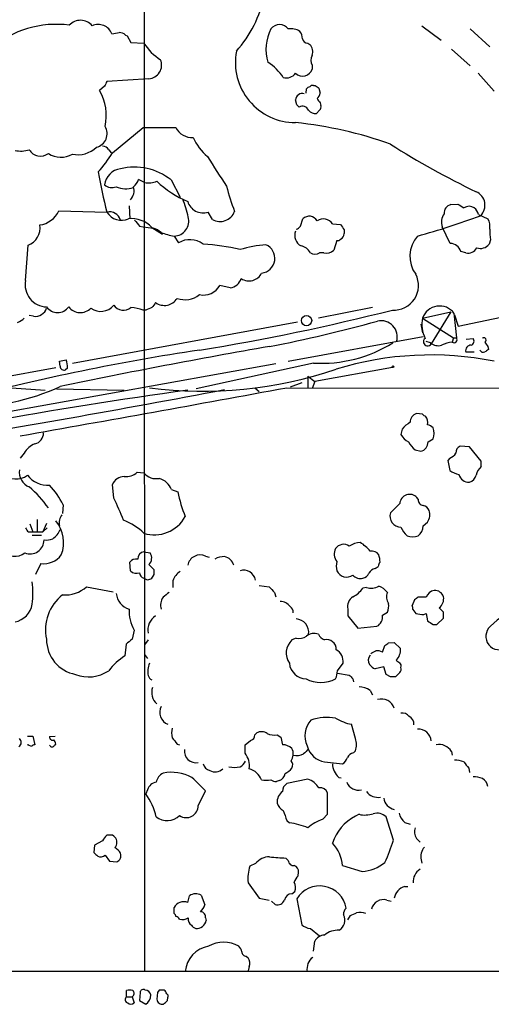
# Model space of a CAD drawing. Extents: x 18 to 1049, y 5 to 887.
# Drawn here: x 680 to 745, y 57 to 193 of the extents above; entities that cross this region are included whole.
import ezdxf

# ---------------------------------------------------------------- set-up
doc = ezdxf.new("R2010")
doc.units = 0
doc.header["$MEASUREMENT"] = 0
doc.layers.add('MAIN', color=5, linetype='CONTINUOUS')

msp = doc.modelspace()

# ---------------------------------------------------------------- linework, layer by layer
at = {"layer": 'MAIN'}
for p, q in [((697.0607, 228.854), (697.1453, 61.8913)), ((735.2453, 191.77), (737.87, 189.8227)), ((741.8493, 191.3467), (744.5587, 188.8913)), ((694.5207, 190.5), (694.7747, 190.4153)), ((694.7747, 190.4153), (695.2827, 189.484)), ((695.2827, 189.484), (697.0607, 189.3993)), ((719.582, 189.3993), (719.836, 189.23)), ((739.3093, 188.5527), (741.8493, 186.2667)), ((720.1747, 186.3513), (720.1747, 185.8433)), ((697.738, 184.4887), (691.9807, 184.15)), ((742.95, 185.2507), (745.1513, 182.7953)), ((691.642, 183.4727), (690.9647, 182.88)), ((719.328, 182.5413), (719.4127, 183.134)), ((720.344, 183.5573), (720.598, 183.5573)), ((721.106, 183.2187), (721.2753, 182.5413)), ((718.058, 180.9327), (717.8887, 181.61)), ((721.1907, 180.1707), (720.7673, 179.7473)), ((721.2753, 181.1867), (721.36, 180.848)), ((692.7427, 174.3287), (696.976, 177.8)), ((692.2347, 174.752), (692.5733, 174.3287)), ((697.1453, 170.2647), (696.2987, 170.688)), ((700.786, 170.6033), (702.056, 168.2327)), ((685.3767, 166.37), (691.9807, 166.2007)), ((695.0287, 167.0473), (695.1133, 165.2693)), ((739.2247, 167.2167), (740.156, 167.3013)), ((706.4587, 165.1847), (705.866, 166.2007)), ((718.566, 164.2533), (718.9047, 165.2693)), ((743.0347, 165.862), (744.3047, 165.2693)), ((696.468, 164.2533), (696.976, 164.1687)), ((696.976, 164.1687), (698.3307, 163.9993)), ((698.1613, 164.084), (699.6007, 163.1527)), ((722.9687, 164.592), (724.0693, 164.5073)), ((724.5773, 163.7453), (724.5773, 163.2373)), ((739.14, 161.8827), (738.0393, 164.1687)), ((701.2093, 162.8987), (701.802, 161.9673)), ((723.5613, 162.306), (723.138, 160.9513)), ((744.6433, 162.3907), (744.474, 161.798)), ((680.8047, 156.8027), (681.1433, 161.6287)), ((721.7833, 160.6127), (721.1907, 160.6127)), ((741.2567, 160.6127), (740.5793, 160.782)), ((708.914, 155.7867), (707.4747, 156.1253)), ((728.472, 153.0773), (721.0213, 151.638)), ((740.2407, 150.5373), (755.904, 153.8393)), ((681.9053, 151.892), (681.3127, 151.9767)), ((697.3147, 152.7387), (696.976, 152.7387)), ((735.33, 151.638), (739.2247, 152.4847)), ((735.33, 151.638), (739.5633, 148.9287)), ((739.2247, 152.4847), (736.5153, 148.082)), ((739.648, 152.3153), (739.9867, 148.9287)), ((739.7327, 152.0613), (740.2407, 150.5373)), ((687.2393, 145.4573), (718.1427, 151.13)), ((735.076, 150.7913), (735.33, 149.606)), ((716.8727, 145.7113), (735.4147, 149.098)), ((739.5633, 148.9287), (739.394, 148.336)), ((739.5633, 148.9287), (739.9867, 148.9287)), ((741.3413, 148.7593), (742.2727, 148.844)), ((736.4307, 148.2513), (735.838, 148.4207)), ((744.3047, 147.7433), (744.3893, 147.32)), ((741.2567, 146.9813), (742.442, 146.9813)), ((644.9907, 137.5833), (684.9533, 144.8647)), ((715.1793, 145.3727), (676.7407, 138.43)), ((685.4613, 145.7113), (686.3927, 145.8807)), ((685.546, 145.034), (685.4613, 145.7113)), ((686.562, 144.78), (686.308, 144.526)), ((720.344, 145.4573), (704.2573, 141.9013)), ((731.1813, 144.8647), (720.5133, 142.9173)), ((719.582, 143.6793), (720.5133, 142.9173)), ((719.582, 143.6793), (719.582, 141.986)), ((678.8573, 142.0707), (683.514, 141.732)), ((712.3007, 142.0707), (712.8933, 141.5627)), ((716.7033, 142.0707), (757.5127, 141.986)), ((718.7353, 142.748), (717.1267, 142.1553)), ((720.5133, 142.9173), (720.1747, 141.986)), ((685.038, 141.9013), (694.3513, 141.732)), ((735.33, 138.43), (734.4833, 138.5147)), ((732.536, 136.398), (732.3667, 135.636)), ((736.092, 134.62), (736.7693, 135.0433)), ((741.7647, 133.9427), (740.4947, 134.0273)), ((743.3733, 131.9953), (741.7647, 133.9427)), ((680.6353, 133.096), (680.0427, 132.4187)), ((734.314, 133.5193), (735.076, 133.35)), ((739.0553, 132.4187), (738.8013, 132.08)), ((738.8013, 132.08), (739.0553, 130.7253)), ((743.3733, 131.2333), (743.3733, 131.9953)), ((696.1293, 130.4713), (697.0607, 130.3867)), ((692.912, 126.9153), (692.7427, 128.778)), ((700.8707, 128.1007), (701.7173, 127.762)), ((685.9693, 125.984), (685.8847, 124.7987)), ((732.1973, 126.1533), (730.9273, 124.8833)), ((734.7373, 126.746), (734.568, 127)), ((681.3973, 123.3593), (681.8207, 122.2587)), ((682.4133, 123.952), (682.4133, 122.2587)), ((683.6833, 123.444), (683.1753, 122.2587)), ((735.4147, 123.1053), (736.0073, 123.6133)), ((681.228, 122.2587), (681.8207, 122.2587)), ((681.736, 121.8353), (683.006, 121.8353)), ((681.8207, 122.2587), (683.1753, 122.2587)), ((683.768, 122.8513), (683.1753, 122.2587)), ((697.0607, 119.5493), (697.9073, 119.38)), ((682.9213, 117.9407), (682.1593, 116.4167)), ((695.198, 116.9247), (695.1133, 118.11)), ((697.738, 117.7713), (698.4153, 117.094)), ((705.5273, 118.9567), (706.0353, 118.7873)), ((698.4153, 116.4167), (698.0767, 115.824)), ((728.8107, 117.2633), (729.234, 117.5173)), ((697.5687, 115.6547), (697.0607, 115.9087)), ((701.04, 115.57), (701.04, 114.6387)), ((689.1867, 114.7233), (692.8273, 114.046)), ((712.8933, 114.8927), (714.248, 114.7233)), ((715.01, 113.9613), (715.1793, 113.3687)), ((727.6253, 114.6387), (727.1173, 114.554)), ((734.2293, 112.9453), (733.8907, 112.1833)), ((735.838, 113.284), (734.7373, 113.284)), ((725.0853, 111.6753), (725.0853, 110.744)), ((729.8267, 110.8287), (730.504, 111.252)), ((733.9753, 111.5907), (734.3987, 111.0827)), ((735.4993, 110.9133), (735.838, 111.0827)), ((735.838, 111.0827), (736.0073, 110.0667)), ((738.2087, 111.252), (737.616, 111.8447)), ((725.0853, 110.744), (726.44, 109.0507)), ((736.7693, 109.5587), (737.2773, 109.5587)), ((737.2773, 109.5587), (738.2087, 110.4053)), ((695.706, 108.7967), (695.452, 107.5267)), ((726.44, 109.0507), (729.0647, 109.3047)), ((694.6053, 106.8493), (694.436, 105.2407)), ((697.6533, 107.442), (697.1453, 106.7647)), ((717.9733, 107.696), (717.3807, 107.442)), ((730.6733, 107.0187), (731.4353, 107.1033)), ((731.4353, 107.1033), (732.282, 106.2567)), ((729.8267, 105.7487), (730.1653, 106.68)), ((697.1453, 105.41), (697.5687, 104.902)), ((723.646, 103.2087), (724.408, 104.2247)), ((723.646, 102.87), (725.2547, 102.616)), ((729.996, 103.7167), (728.8107, 103.4627)), ((730.3347, 102.7007), (729.996, 103.7167)), ((732.1973, 102.9547), (731.6047, 102.362)), ((725.7627, 102.108), (725.8473, 101.6847)), ((730.9273, 102.362), (730.3347, 102.7007)), ((728.1333, 100.4993), (728.472, 99.9067)), ((726.1013, 93.8953), (725.5933, 95.8427)), ((681.0587, 94.234), (681.8207, 94.234)), ((681.8207, 94.234), (682.0747, 93.0487)), ((684.1067, 94.1493), (684.8687, 94.234)), ((710.946, 93.0487), (711.708, 93.6413)), ((712.3007, 94.4033), (712.5547, 94.6573)), ((715.3487, 94.4033), (715.8567, 94.0647)), ((715.8567, 94.0647), (716.1107, 93.0487)), ((681.1433, 92.964), (681.1433, 93.1333)), ((681.6513, 92.7947), (681.1433, 92.964)), ((684.784, 92.964), (684.9533, 93.1333)), ((701.6327, 93.1333), (701.9713, 93.0487)), ((710.946, 91.8633), (710.946, 93.0487)), ((725.8473, 91.948), (726.1013, 92.202)), ((739.3093, 92.1173), (739.394, 91.6093)), ((721.868, 90.678), (724.3233, 90.424)), ((741.68, 89.8313), (741.7647, 89.2387)), ((715.6873, 88.138), (715.264, 87.9687)), ((719.582, 88.3073), (716.7033, 87.7147)), ((723.8153, 88.5613), (724.154, 88.4767)), ((697.5687, 86.868), (697.3147, 86.2753)), ((704.5113, 84.6667), (705.5273, 86.6987)), ((722.2913, 83.4813), (722.2913, 86.4447)), ((716.7033, 82.6347), (717.042, 82.296)), ((721.614, 82.804), (722.2913, 83.4813)), ((726.6093, 83.4813), (726.1013, 83.2273)), ((731.3507, 79.9253), (730.3347, 83.1427)), ((732.8747, 82.3807), (733.6367, 82.1267)), ((691.388, 79.8407), (690.2873, 79.248)), ((692.3193, 80.6027), (691.9807, 80.6027)), ((734.4833, 80.1793), (734.9913, 79.6713)), ((690.2873, 79.248), (690.2027, 78.232)), ((691.7267, 77.8933), (692.3193, 77.0467)), ((716.8727, 77.1313), (716.534, 77.47)), ((735.1607, 77.216), (735.2453, 76.7927)), ((692.3193, 77.0467), (693.3353, 76.962)), ((712.3853, 76.708), (711.6233, 76.3693)), ((724.3233, 76.454), (727.0327, 75.6073)), ((718.2273, 75.0147), (718.312, 75.5227)), ((711.3693, 74.0833), (712.8933, 71.9667)), ((732.8747, 73.5753), (733.298, 73.5753)), ((703.072, 71.374), (703.326, 72.3053)), ((704.9347, 72.39), (705.4427, 71.0353)), ((712.8933, 71.9667), (714.248, 71.7127)), ((717.3807, 72.5593), (717.804, 72.898)), ((718.058, 71.882), (718.7353, 68.326)), ((730.4193, 71.7127), (731.012, 71.5433)), ((701.2093, 69.85), (701.2093, 70.6967)), ((714.5867, 71.5433), (715.0947, 71.12)), ((705.5273, 69.2573), (705.612, 68.9187)), ((725.0853, 69.0033), (725.424, 69.596)), ((719.9207, 67.818), (721.1907, 66.802)), ((720.344, 64.6853), (720.5133, 66.04)), ((711.1153, 64.008), (711.3693, 63.754)), ((711.5387, 62.5687), (711.3693, 61.976)), ((406.4, 61.8913), (857.3347, 61.976)), ((694.69, 58.42), (694.69, 59.2667)), ((694.69, 58.42), (695.452, 58.42)), ((695.452, 58.42), (695.706, 57.5733)), ((696.5527, 59.0127), (696.468, 57.912)), ((698.9233, 59.0127), (698.8387, 58.0813)), ((699.1773, 59.3513), (698.9233, 59.0127)), ((700.278, 57.912), (700.3627, 58.3353)), ((696.468, 57.912), (697.3147, 57.404))]:
    msp.add_line(p, q, dxfattribs=at)
for centre, radius in [((719.3998, 151.2847), 0.7034), ((731.2659, 144.9494), 0.1197)]:
    msp.add_circle(centre, radius, dxfattribs=at)
for centre, radius, start, end in [((697.9767, 198.9532), 15.8865, 317.881699, 348.988199), ((688.346, 190.4696), 2.0638, 39.055211, 137.845642), ((684.9767, 178.4251), 13.555, 82.201367, 131.115067), ((690.8006, 189.9823), 1.9803, 20.298016, 115.479392), ((650.816, 444.754), 257.5069, 279.351389, 279.580572), ((693.7707, 189.8529), 0.9905, 40.787625, 95.602387), ((719.9997, 188.5321), 6.1763, 152.88939, 196.531308), ((715.6873, 190.4716), 1.4733, 36.435924, 143.561767), ((717.2613, 189.2032), 2.1784, 55.942283, 100.275676), ((717.4449, 190.098), 1.3792, 355.592055, 41.284406), ((703.2837, 193.3363), 7.3638, 212.319617, 237.680384), ((719.5468, 190.1402), 0.7418, 191.525044, 272.720065), ((717.9032, 186.7633), 8.286, 169.321344, 269.899736), ((718.6718, 188.1716), 1.5734, 342.786964, 42.274669), ((697.5923, 186.3833), 1.9002, 274.397549, 22.592032), ((710.7899, 181.3694), 6.3272, 31.31598, 58.682002), ((721.4233, 187.0286), 1.4205, 151.518946, 208.477509), ((718.8447, 186.2682), 1.3962, 226.784926, 342.282687), ((861.1262, 99.1414), 189.3057, 153.31696, 153.546156), ((716.5697, 186.3037), 1.6878, 257.183245, 321.398511), ((685.0681, 179.4505), 6.8214, 347.458802, 30.182555), ((719.8783, 182.8378), 0.5518, 94.396316, 147.536771), ((720.1746, 183.2188), 0.3785, 63.414641, 153.448488), ((805.5019, 310.3879), 152.6259, 236.200557, 236.42974), ((718.8219, 181.5566), 0.9347, 74.353504, 176.724966), ((719.6499, 182.9457), 1.675, 315.863544, 346.028469), ((726.3782, 185.2793), 6.5413, 212.347986, 218.73012), ((633.5524, 96.0884), 119.7487, 44.885409, 45.114591), ((718.8623, 179.8742), 0.8573, 20.233771, 122.896661), ((720.5619, 180.8556), 1.1272, 217.418896, 280.499437), ((720.7675, 180.6363), 0.6292, 312.268789, 19.661787), ((690.0862, 176.9615), 1.9253, 283.672479, 31.563442), ((699.2197, 1299.599), 1121.8012, 269.8854034, 270.1145916), ((703.6437, 178.864), 2.4262, 206.011629, 274.498686), ((712.3685, 124.0215), 54.7349, 70.179948, 84.211683), ((710.7685, 179.5556), 7.6001, 204.15745, 228.989033), ((680.1817, 178.3272), 3.7498, 257.42512, 287.554556), ((682.8552, 175.6871), 1.8037, 211.225235, 306.86418), ((688.0093, 177.7485), 3.6708, 257.891725, 313.611431), ((691.3032, 174.159), 1.1043, 32.481141, 85.595723), ((790.1773, 268.5906), 110.335, 237.520293, 244.511018), ((685.6575, 176.8991), 3.1636, 237.061395, 299.999619), ((673.7078, 186.4169), 22.5489, 319.270466, 327.582225), ((1059.3997, 399.3226), 419.4009, 212.525594, 213.186518), ((694.1396, 169.6297), 2.5151, 96.7656, 173.2344), ((695.7907, 164.423), 7.9466, 51.052717, 104.185408), ((758.8512, 183.4838), 69.0679, 189.820032, 194.491336), ((694.6895, 171.0271), 1.6445, 304.513368, 348.100396), ((697.7381, 172.8886), 2.6901, 257.269277, 294.150635), ((708.638, 180.6773), 14.1757, 226.269055, 246.880964), ((692.6692, 171.2105), 1.6447, 231.351073, 290.704865), ((694.5356, 172.4171), 3.0309, 244.917098, 290.990145), ((693.9772, 169.124), 1.733, 314.78492, 18.433903), ((738.6642, 177.4407), 31.2186, 194.248926, 200.936406), ((687.907, 162.1367), 15.6212, 12.520851, 21.961195), ((741.8943, 167.1466), 2.0145, 313.803285, 66.548951), ((682.2715, 167.8128), 3.424, 278.067154, 335.078536), ((705.1664, 168.2742), 2.1883, 196.846705, 288.644422), ((739.482, 166.0514), 1.1933, 102.451214, 185.033589), ((867.6035, 378.7626), 246.8983, 238.922675, 239.151814), ((741.7223, 165.5368), 1.448, 60.196715, 119.799851), ((740.567, 164.9458), 2.6323, 20.368798, 44.576735), ((692.3147, 164.6397), 1.5963, 16.758373, 102.077209), ((693.9883, 167.4083), 2.3428, 211.027508, 294.074976), ((695.3768, 161.4849), 3.8091, 43.027632, 96.524242), ((907.8072, 334.0039), 271.0711, 218.542738, 218.771917), ((701.1627, 164.968), 2.0699, 271.290065, 15.561747), ((707.5146, 167.0315), 2.1273, 240.241422, 339.465076), ((719.7795, 164.3842), 1.2445, 30.474182, 134.664674), ((721.6801, 163.6523), 1.5948, 36.101066, 121.28106), ((703.4505, 274.0853), 115.4818, 285.675668, 290.180205), ((739.7887, 164.8259), 1.8688, 143.148498, 200.589777), ((742.5127, 164.211), 2.0812, 349.451375, 30.56479), ((680.3152, 163.9656), 2.4793, 289.512206, 10.624198), ((697.2803, 160.7302), 3.4337, 51.2125, 72.187182), ((717.6343, 164.9312), 1.1522, 287.110772, 323.960562), ((914.8347, 291.1339), 228.9667, 213.575483, 213.804652), ((751.7956, 163.5332), 7.243, 177.6515, 189.075686), ((702.3142, 170.1314), 7.3166, 246.795034, 261.314387), ((703.3701, 159.3777), 3.0274, 53.079003, 121.196479), ((719.3907, 162.9804), 1.6158, 158.369795, 242.743525), ((723.6883, 162.7718), 0.4828, 254.749045, 322.109403), ((723.6885, 163.2795), 0.8898, 295.338213, 357.281652), ((737.7315, 160.1189), 4.148, 137.921617, 216.538393), ((703.4011, 132.5663), 29.2863, 76.437927, 86.500561), ((715.1266, 145.2045), 16.5601, 94.509069, 107.058646), ((713.0024, 159.846), 2.0403, 276.461449, 66.232822), ((718.3063, 159.7428), 1.8339, 28.317473, 79.175364), ((722.1644, 161.9672), 1.4071, 254.285605, 313.781982), ((739.111, 160.3534), 1.5296, 16.272641, 88.913635), ((741.6123, 161.8659), 1.3026, 254.158519, 333.761484), ((743.2887, 162.673), 1.4733, 249.830837, 323.564895), ((720.5557, 161.6709), 1.2341, 239.033059, 300.966941), ((708.5988, 157.7144), 1.9533, 279.286309, 340.322892), ((711.4934, 158.6901), 1.9448, 237.132006, 333.379611), ((731.405, 156.1015), 3.3702, 266.19418, 27.339826), ((683.8009, 156.2134), 3.0537, 168.872954, 267.792931), ((705.2309, 157.3534), 2.5579, 257.579062, 331.306771), ((699.8688, 155.4622), 2.0867, 234.91238, 327.70444), ((702.7085, 157.2907), 3.1338, 249.92286, 309.000738), ((682.4275, 153.303), 1.2936, 296.565051, 346.120598), ((685.2073, 154.305), 1.905, 216.869898, 323.130102), ((688.332, 154.4583), 2.0598, 219.001701, 314.64005), ((691.1303, 154.7981), 2.2549, 233.192101, 322.198558), ((694.2539, 154.3425), 1.6307, 214.622709, 309.116356), ((695.0499, 147.5098), 5.5724, 69.77839, 87.605623), ((782.3879, -58.7418), 227.9505, 111.68448, 111.913663), ((867.7892, 26.3981), 211.7103, 143.018239, 143.247389), ((737.6728, 150.8051), 2.4865, 37.400834, 160.428949), ((678.7878, 153.513), 2.6323, 290.368798, 314.576735), ((682.2016, 153.1199), 1.2631, 256.433519, 309.555259), ((655.4445, 450.8791), 307.6098, 279.210413, 284.253391), ((739.8052, 150.763), 4.5599, 168.936982, 204.887471), ((678.4916, 334.0756), 189.748, 280.887889, 285.484254), ((729.6347, 149.0409), 2.2273, 343.832708, 102.587401), ((736.0305, 148.3947), 0.5769, 128.842846, 327.17765), ((739.6565, 148.6662), 0.4218, 231.516257, 38.483743), ((741.7964, 148.4736), 0.6034, 291.619776, 37.870819), ((743.7676, 148.6271), 0.3125, 291.334992, 136.037384), ((878.0907, -786.8836), 948.8647, 99.9380399, 101.7078318), ((721.4546, 163.8606), 18.4368, 266.54651, 302.151874), ((737.4889, 149.4151), 1.573, 227.720921, 287.225385), ((740.1764, 143.0172), 5.376, 98.368243, 114.409732), ((741.9869, 147.1613), 0.7521, 87.576631, 193.847771), ((749.4464, 151.8639), 6.5891, 212.371955, 218.708968), ((749.7261, -152.9007), 303.4975, 98.535433, 104.723268), ((736.4827, 102.4513), 44.12, 78.668929, 107.144777), ((743.6698, 147.4472), 0.5117, 204.461561, 294.416152), ((828.8179, 20.1392), 152.6537, 123.578078, 123.807241), ((686.0964, 145.034), 0.5503, 180, 292.613458), ((682.3967, 144.7027), 4.166, 1.063178, 16.425243), ((705.1677, 198.7085), 57.1121, 262.61091, 288.698009), ((673.2549, 168.5803), 29.0669, 268.025283, 295.015036), ((-108.4777, 4617.8168), 4551.1786, 279.9772019, 280.4461601), ((790.038, -492.6834), 640.3483, 97.8054873, 102.8042657), ((406.3435, 1729.2411), 1615.8603, 279.2253655, 280.7648598), ((734.875, 137.34), 1.2383, 108.440802, 180.495074), ((735.7956, 138.7262), 0.5518, 212.463229, 265.603684), ((734.498, 137.2871), 1.5381, 348.889505, 35.302981), ((735.8798, 133.562), 4.3845, 120.770125, 139.697495), ((735.6021, 135.3641), 1.6763, 45.870102, 76.011837), ((681.7782, 135.8195), 1.4835, 281.529601, 2.723923), ((734.3558, 136.6091), 2.2144, 206.068631, 243.931369), ((735.1612, 135.8053), 1.7795, 334.646014, 25.353987), ((682.9958, 131.8714), 2.6592, 110.26604, 152.58024), ((737.15, 136.8631), 4.3845, 210.770125, 229.697495), ((734.7982, 134.6136), 1.2938, 282.399114, 0.283421), ((740.8535, 133.1447), 0.9527, 112.123029, 182.929976), ((738.745, 133.6745), 1.2936, 283.879402, 333.434949), ((744.7323, 129.6706), 2.071, 131.01181, 169.50016), ((679.4707, 132.2404), 2.7071, 228.360309, 305.91658), ((682.1712, 130.5023), 2.2345, 172.084936, 247.405777), ((683.8632, 132.2517), 3.5667, 218.159302, 273.914626), ((694.3725, 128.1219), 1.7569, 90.691377, 158.072023), ((694.6267, 132.0161), 2.1551, 262.657998, 314.206626), ((698.7301, 131.7031), 2.126, 218.257432, 282.142944), ((741.523, 134.3566), 4.3904, 235.801392, 254.16915), ((741.6674, 130.5065), 1.3932, 195.563516, 274.004747), ((741.4402, 130.3725), 1.297, 284.488369, 345.511631), ((675.6303, 120.871), 11.5342, 26.314019, 42.701837), ((698.289, 126.9348), 2.8328, 24.304014, 71.724952), ((672.1693, 117.4669), 14.2827, 34.519432, 50.195251), ((720.6423, 131.5937), 19.309, 191.445815, 201.952388), ((733.5723, 126.0457), 1.3792, 43.783749, 175.525464), ((656.6897, 108.9911), 40.4145, 21.597908, 26.327992), ((735.4642, 126.6332), 0.7356, 171.179222, 266.141365), ((735.1042, 124.6435), 1.2937, 26.56307, 76.111999), ((687.2198, 123.5141), 1.8054, 141.851686, 193.087149), ((732.322, 124.4086), 1.4733, 161.203483, 271.738649), ((734.3876, 124.6934), 1.9468, 326.302586, 15.754587), ((681.4536, 120.8193), 4.5858, 338.330606, 40.256535), ((691.514, 116.4574), 7.9047, 45.436683, 69.620497), ((698.5123, 126.6684), 4.8037, 252.411097, 331.486541), ((733.7213, 123.1055), 1.6934, 306.867191, 359.993233), ((681.9048, 123.1896), 1.1509, 197.093579, 233.981411), ((683.1321, 123.487), 2.5726, 302.913602, 339.767441), ((734.8635, 123.8244), 2.6501, 199.586344, 231.488079), ((733.9753, 123.3588), 1.7795, 244.646014, 295.353987), ((681.4251, 121.1654), 1.9196, 248.449672, 359.779128), ((683.6409, 123.3183), 2.1805, 262.192822, 294.063605), ((724.4827, 119.2654), 1.3, 53.568213, 147.037292), ((726.9476, 117.7726), 3.0514, 93.17306, 123.696838), ((723.718, 115.9547), 5.7474, 39.804678, 57.822794), ((679.369, 121.1855), 2.255, 217.80345, 306.806377), ((683.3591, 120.7945), 2.8871, 261.27828, 324.696479), ((697.2006, 118.5719), 0.9874, 98.145695, 182.240513), ((696.8974, 118.673), 1.2328, 312.991541, 34.994685), ((704.8056, 117.3435), 1.7672, 65.89761, 168.801973), ((724.8271, 119.2123), 1.6241, 152.082738, 218.796444), ((728.3302, 118.4563), 1.194, 34.117292, 99.49151), ((726.3558, 118.1102), 3.1322, 359.996342, 18.923755), ((696.0084, 117.4251), 1.1271, 79.48964, 142.578016), ((708.0337, 116.4666), 2.4083, 87.184404, 120.889907), ((707.7918, 117.213), 1.6977, 16.202694, 77.750139), ((725.8907, 117.5597), 2.4144, 164.751542, 195.248458), ((730.1909, 117.458), 0.9587, 137.151439, 176.453861), ((696.0164, 117.7147), 1.1375, 223.988416, 293.391719), ((697.2087, 116.6353), 0.7415, 177.263766, 258.48701), ((867.7152, 116.7553), 169.3002, 179.885375, 180.114592), ((703.4063, 114.7184), 2.5149, 122.474862, 160.206868), ((710.7989, 115.4095), 1.6053, 8.786325, 109.286004), ((724.9068, 117.5375), 1.4785, 204.486611, 305.374594), ((726.7786, 117.204), 1.3388, 220.641215, 284.653821), ((726.807, 117.1645), 1.2936, 283.879402, 333.434949), ((729.121, 116.0075), 1.2936, 103.879402, 153.434949), ((668.1001, 113.8767), 13.7208, 353.622871, 6.377129), ((740.1452, -11.253), 133.8593, 108.316987, 108.546184), ((689.6429, 108.82), 6.0983, 128.043826, 192.243977), ((686.2201, 118.1201), 4.5099, 265.734981, 311.132383), ((695.7306, 114.07), 2.4954, 186.396227, 253.663843), ((869.4359, -98.0552), 271.0711, 128.542738, 128.771917), ((905.1538, 304.8671), 269.4433, 224.885424, 225.114577), ((724.248, 116.4664), 3.4482, 296.057509, 326.316384), ((728.2786, 116.6582), 2.1225, 252.073818, 299.342755), ((728.6407, 112.6059), 2.3041, 36.032858, 72.887033), ((731.8407, 113.3384), 1.4747, 155.014558, 217.664057), ((737.0866, 112.9244), 1.2993, 96.535949, 163.933464), ((737.0445, 112.9981), 1.2218, 17.657843, 94.967709), ((678.7134, 112.8988), 3.0715, 282.253837, 349.758721), ((701.1678, 112.2255), 1.8216, 144.473291, 197.580505), ((715.8566, 111.1672), 1.5264, 33.69215, 93.177123), ((726.5714, 112.063), 1.5359, 121.77247, 194.621659), ((728.5155, 112.1408), 2.1781, 335.916786, 7.82393), ((819.1659, -13.8968), 152.6537, 123.578078, 123.807241), ((736.6493, 113.0979), 1.5827, 307.646065, 9.851541), ((700.4554, 111.4332), 5.4321, 177.445572, 209.035651), ((716.7456, 111.2943), 0.8144, 351.028105, 62.097608), ((733.0445, 111.7602), 0.9461, 349.679445, 26.565051), ((735.576, 115.0717), 4.1591, 253.55674, 268.943322), ((526.5587, 110.8287), 211.6504, 359.885382, 0.114591), ((751.7117, 102.2338), 9.998, 78.018194, 134.989869), ((699.8858, 108.8196), 2.2767, 122.298826, 191.304997), ((717.8807, 108.5109), 1.8122, 350.249717, 87.070966), ((728.3731, 110.603), 1.471, 298.044077, 8.825821), ((863.3651, 300.2779), 228.9111, 236.19532, 236.424545), ((720.4222, 106.7777), 1.547, 67.21575, 130.732652), ((722.537, 109.0368), 1.7294, 208.786555, 247.242519), ((745.864, 107.9271), 1.8406, 131.544354, 305.362544), ((688.5648, 107.4982), 4.8816, 179.66549, 259.350711), ((864.3907, -104.5021), 271.1024, 128.54687, 128.776037), ((719.0878, 105.6358), 2.4853, 133.384281, 214.59615), ((718.3966, 109.5025), 1.8555, 256.812349, 303.204456), ((722.2066, 106.3975), 1.098, 46.047932, 107.961359), ((722.3575, 106.2383), 1.1293, 352.316178, 57.235816), ((645.7366, 233.8609), 152.6538, 303.578089, 303.807251), ((722.5838, 104.4767), 1.8415, 352.134783, 60.996467), ((643.8967, 275.0436), 189.2835, 296.453817, 296.68304), ((729.1493, 104.6686), 1.275, 57.905537, 101.491487), ((730.4796, 106.0072), 1.8196, 311.669365, 7.881172), ((699.6554, 97.3781), 9.4373, 123.57725, 141.842535), ((700.2782, 103.1239), 2.691, 155.853319, 192.721877), ((719.3529, 104.4277), 2.3198, 185.020236, 269.385002), ((728.9375, 104.6339), 1.0605, 139.313153, 213.063729), ((816.6259, 231.4901), 152.6537, 236.192759, 236.421922), ((731.7738, 103.8436), 0.6295, 340.359033, 47.717127), ((689.4769, 107.2005), 4.8518, 248.042015, 304.639287), ((720.4906, 103.3572), 3.1589, 336.705668, 357.305524), ((729.6147, 105.2827), 1.9897, 218.08865, 246.16616), ((731.7738, 103.4204), 0.6295, 312.282873, 19.640967), ((698.5331, 102.7714), 0.912, 195.264486, 245.93927), ((721.36, 105.7414), 4.163, 240.783644, 299.216356), ((852.5086, 229.3619), 179.6053, 224.885409, 225.114592), ((731.266, -66.9879), 169.3502, 89.885409, 90.114591), ((700.2642, 100.2261), 2.135, 160.957422, 228.111726), ((726.4064, 97.8585), 3.1553, 56.818098, 86.313115), ((729.7082, 97.5102), 1.8077, 17.174968, 108.009964), ((701.0353, 97.5021), 1.7906, 153.60953, 247.935948), ((732.5721, 96.2584), 1.1272, 37.418895, 100.499437), ((722.4185, 94.2763), 3.238, 138.18219, 205.558438), ((722.2142, 89.6882), 7.0995, 80.450509, 108.127676), ((726.7501, 102.1357), 6.3984, 238.343162, 259.583985), ((732.9482, 95.8604), 1.2009, 355.108378, 64.388759), ((703.6246, 94.6573), 2.7539, 165.760402, 194.237582), ((713.2094, 93.5107), 1.3203, 53.543207, 119.726043), ((734.785, 93.4359), 1.7345, 3.993595, 94.374636), ((679.5569, 93.3726), 0.6589, 298.700686, 52.498745), ((684.4876, 94.0561), 0.3922, 166.2508, 302.672898), ((683.9978, 93.0746), 0.9573, 3.51548, 42.879217), ((912.9841, 262.9187), 271.1024, 218.54687, 218.776037), ((711.5598, 94.3681), 0.7418, 281.525044, 2.720065), ((714.9677, 96.8579), 2.484, 246.921649, 278.822973), ((724.0702, 93.0487), 2.2005, 337.370321, 22.627276), ((682.1173, 92.4979), 0.5524, 94.422569, 147.506537), ((684.4454, 93.1333), 0.3787, 206.558284, 333.434949), ((704.1989, 92.1307), 1.5688, 171.177754, 281.48613), ((716.0317, 91.0097), 2.0405, 48.615967, 87.781214), ((716.3006, 91.8633), 1.2749, 348.508513, 32.094463), ((888.6404, -77.22), 239.462, 134.881179, 135.110379), ((722.3797, 93.6063), 2.9727, 194.155915, 260.088041), ((737.5607, 91.0143), 2.0674, 32.243333, 100.253288), ((708.957, 92.0744), 2.4537, 302.315026, 327.684974), ((708.9231, 90.1555), 2.6474, 351.116935, 40.172179), ((716.0254, 91.6942), 1.527, 326.315136, 356.812677), ((716.576, 90.2757), 0.9193, 331.090083, 38.44567), ((718.0156, 93.8526), 2.2911, 258.274657, 295.150145), ((723.7452, 91.5809), 1.2933, 296.551182, 346.121711), ((726.1578, 90.6922), 1.2937, 103.888001, 153.43693), ((739.5497, 86.715), 4.221, 69.864971, 87.515164), ((953.0192, 259.5819), 271.0711, 218.542738, 218.771917), ((700.7999, 82.982), 6.2718, 62.820888, 100.236701), ((706.4442, 90.7482), 1.2967, 194.478851, 255.521149), ((706.8384, 90.8137), 1.5037, 241.461307, 314.800627), ((709.5067, 93.3455), 3.4305, 257.166122, 282.833878), ((710.6501, 87.0567), 2.833, 24.304193, 71.719825), ((715.0091, 91.7799), 3.0695, 297.982668, 320.592127), ((725.3999, 90.4053), 2.4313, 179.559308, 229.326624), ((700.5552, 87.5396), 1.8339, 118.317473, 169.175364), ((238.921, -378.045), 658.5652, 44.8854147, 45.1145853), ((713.867, 91.5083), 3.3464, 259.061446, 280.938554), ((715.348, 89.4908), 1.5244, 236.291169, 266.841227), ((715.3546, 89.1876), 1.1011, 287.587464, 353.832202), ((718.5823, 85.4496), 3.0275, 33.531553, 70.718796), ((742.0897, 84.429), 4.221, 69.864971, 87.515164), ((742.8609, 87.1059), 1.4556, 7.317372, 62.070602), ((698.9135, 86.4985), 1.3947, 96.567033, 164.636425), ((717.177, 85.1241), 1.8322, 125.590754, 183.717761), ((717.3245, 86.6704), 1.2151, 120.746223, 182.660372), ((721.26, 86.0158), 1.1169, 22.581589, 97.925512), ((726.4939, 88.4997), 1.6938, 201.315837, 285.551816), ((729.1819, 87.7226), 1.911, 215.458213, 281.800332), ((690.1065, 81.0665), 8.8932, 13.500745, 35.852683), ((731.7918, 85.937), 1.8137, 188.059962, 258.664047), ((702.8872, 84.6533), 1.6242, 235.67298, 0.472721), ((717.1351, 85.6331), 1.8935, 199.363161, 240.242358), ((1055.0826, 210.3057), 361.6634, 200.44237, 200.671564), ((700.2658, 85.0681), 2.448, 231.86144, 314.162538), ((723.5775, 77.1036), 6.0291, 109.006244, 131.506242), ((728.9189, 77.6783), 6.2234, 116.919965, 162.960017), ((727.4323, 86.9876), 3.6016, 256.790633, 288.191464), ((729.0647, 81.754), 1.8819, 47.556323, 105.66101), ((734.2922, 84.0948), 2.2243, 191.517056, 230.410457), ((716.1827, 73.972), 8.3682, 66.032714, 84.106141), ((735.9625, 81.0829), 1.7334, 161.99466, 211.419537), ((693.2087, 79.036), 1.9906, 128.089814, 156.155872), ((692.531, 79.9678), 0.6693, 34.689739, 108.440363), ((692.277, 79.629), 1.0793, 318.177331, 41.822669), ((705.0237, 88.4097), 27.6604, 335.359174, 342.137431), ((691.7717, 76.8377), 2.4508, 32.29978, 57.70022), ((719.5638, 76.1638), 4.7683, 3.489164, 44.433272), ((736.9727, 77.724), 1.8819, 137.556323, 195.66101), ((817.4566, 204.9779), 179.6053, 224.885409, 225.114592), ((691.0934, 78.5604), 0.9198, 245.413243, 313.511103), ((692.9764, 77.8173), 0.9275, 292.763839, 20.840165), ((714.3278, 75.1478), 2.4915, 89.887317, 141.228856), ((718.9481, 123.2542), 45.8478, 264.22237, 266.981715), ((717.6063, 77.1806), 0.7353, 183.844658, 278.839761), ((716.452, 74.6757), 5.1171, 160.672383, 186.647956), ((717.3605, 75.5714), 0.9527, 357.070024, 67.876971), ((726.4455, 81.5542), 5.9758, 275.639136, 308.497192), ((736.0161, 74.2695), 1.9649, 121.436339, 185.437568), ((719.3709, 73.7529), 1.703, 132.186781, 165.891948), ((716.2714, 73.4336), 1.6235, 340.736935, 26.894914), ((721.2034, 69.9604), 3.686, 10.182219, 148.578245), ((733.4956, 71.5714), 2.0979, 107.215375, 169.13892), ((704.2017, 70.9919), 1.5786, 62.332743, 123.693088), ((715.4279, 72.063), 1.0001, 250.539628, 339.497594), ((717.3824, 71.5243), 1.035, 90.094109, 169.51195), ((729.9678, 70.0664), 1.7071, 74.663635, 167.265506), ((702.5269, 69.973), 1.5033, 68.740022, 151.221935), ((702.973, 71.9528), 2.6346, 315.433655, 339.619837), ((725.5112, 69.8376), 1.0305, 131.282163, 188.757576), ((700.9131, 69.3844), 0.5518, 4.396316, 57.536771), ((701.3786, 68.7494), 0.6826, 29.738635, 82.87186), ((702.3946, 70.3587), 1.3394, 251.575873, 304.680814), ((704.1666, 69.0819), 1.025, 170.147123, 235.091321), ((704.8006, 69.3702), 0.7355, 351.169134, 86.148614), ((723.0036, 68.9563), 1.6559, 302.774519, 25.941455), ((641.1672, 281.4533), 227.9972, 291.687985, 291.917154), ((726.8008, 68.3195), 1.7, 64.199169, 108.169559), ((704.5117, 68.9192), 1.1522, 216.039438, 252.889228), ((704.292, 69.1534), 1.3407, 264.894946, 349.918), ((720.039, 69.731), 1.9167, 227.14175, 266.461333), ((721.8503, 65.4078), 1.4789, 89.314297, 154.69289), ((723.7224, 64.7101), 2.8594, 86.439039, 130.430033), ((706.5662, 61.5655), 3.8467, 99.207172, 175.141485), ((708.025, 61.7847), 4.1358, 59.897532, 120.102468), ((708.8961, 64.1955), 1.6763, 13.988163, 44.129898), ((711.1011, 64.5864), 0.5786, 178.583743, 271.406357), ((710.2686, 62.9919), 1.3388, 341.571818, 34.69786), ((721.3684, 62.2819), 1.9115, 125.466943, 191.791398), ((694.9366, 58.029), 0.4622, 122.239242, 260.372608), ((695.1133, 58.2497), 1.1016, 67.396939, 112.59826), ((695.1768, 58.8751), 0.5319, 301.161448, 47.415436), ((696.976, 59.0127), 0.4233, 53.124688, 180), ((697.2177, 58.5702), 0.7812, 7.635354, 89.097837), ((696.4689, 58.6707), 1.5231, 303.7318, 0.124139), ((699.516, -109.9986), 169.3502, 89.885409, 90.114591), ((699.0927, 58.4766), 1.1601, 18.42714, 48.939059), ((700.024, 58.5046), 0.3787, 333.441716, 63.441716), ((695.2827, 58.018), 0.614, 226.405547, 313.587694), ((699.6207, 58.1776), 0.7879, 187.020388, 280.923431), ((573.024, 184.658), 179.6055, 314.885409, 315.114591)]:
    msp.add_arc(centre, radius, start, end, dxfattribs=at)

doc.saveas('drawing.dxf')
